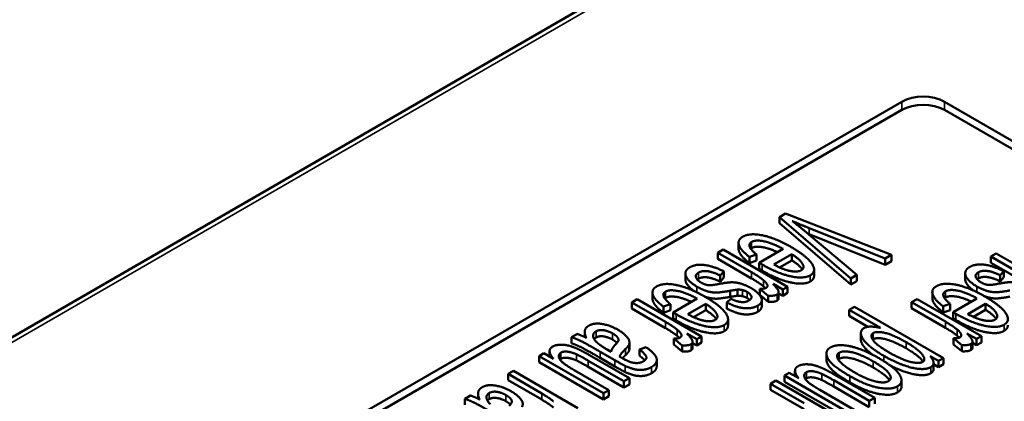
# Model space of a CAD drawing. Units: inches. Extents: x 1 to 507, y -154 to 43.
# Drawn here: x 12 to 14, y 40 to 41 of the extents above; entities that cross this region are included whole.
import ezdxf

# ---------------------------------------------------------------- set-up
doc = ezdxf.new("R2010")
doc.units = ezdxf.units.IN
doc.header["$LTSCALE"] = 4
doc.header["$MEASUREMENT"] = 0
doc.layers.add('Visible (ANSI)', color=7, linetype='Continuous', lineweight=50)
doc.layers.add('Visible Narrow (ANSI)', color=7, linetype='Continuous', lineweight=35)

# ---------------------------------------------------------------- blocks, each defined once
blk = doc.blocks.new('CustomObjectsInViewport6_0')
at = {"layer": 'Visible (ANSI)'}
for p, q in [((-10011.7178, -10002.7358), (-10015.8922, -10005.1459)), ((-10014.655, -10004.9862), (-10011.9821, -10003.443)), ((-10014.655, -10005.0025), (-10011.9821, -10003.4593)), ((-10011.8972, -10003.443), (-10011.6993, -10003.5573)), ((-10011.8972, -10003.4593), (-10011.6993, -10003.5736)), ((-10012.2138, -10003.6657), (-10012.2259, -10003.6727)), ((-10012.2259, -10003.685), (-10012.2259, -10003.6727)), ((-10012.2259, -10003.6727), (-10012.0836, -10003.7947)), ((-10012.0029, -10003.7481), (-10012.2138, -10003.6657)), ((-10012.0836, -10003.807), (-10012.2259, -10003.685)), ((-10012.1669, -10003.6945), (-10012.0156, -10003.7554)), ((-10012.0718, -10003.7879), (-10012.1763, -10003.7)), ((-10012.0156, -10003.7677), (-10012.1669, -10003.7068)), ((-10012.3075, -10003.7359), (-10012.3075, -10003.7237)), ((-10012.3379, -10003.7374), (-10012.3486, -10003.7436)), ((-10012.3486, -10003.7559), (-10012.3486, -10003.7436)), ((-10012.3486, -10003.7436), (-10012.2815, -10003.7823)), ((-10012.2097, -10003.8114), (-10012.3379, -10003.7374)), ((-10012.2859, -10003.7519), (-10012.2718, -10003.747)), ((-10012.2859, -10003.7641), (-10012.2859, -10003.7519)), ((-10012.2718, -10003.7593), (-10012.2718, -10003.747)), ((-10012.2186, -10003.7361), (-10012.2663, -10003.7636)), ((-10012.2371, -10003.7673), (-10012.2014, -10003.7466)), ((-10012.2014, -10003.7589), (-10012.2014, -10003.7466)), ((-10012.0156, -10003.7554), (-10012.0029, -10003.7481)), ((-10012.0029, -10003.7604), (-10012.0029, -10003.7481)), ((-10011.7945, -10003.7449), (-10011.8053, -10003.7511)), ((-10011.8053, -10003.7634), (-10011.8053, -10003.7511)), ((-10011.8053, -10003.7511), (-10011.6771, -10003.8251)), ((-10011.6664, -10003.8189), (-10011.7945, -10003.7449)), ((-10012.2815, -10003.7946), (-10012.3486, -10003.7559)), ((-10012.2718, -10003.7593), (-10012.2859, -10003.7641)), ((-10012.2663, -10003.7758), (-10012.2663, -10003.7636)), ((-10012.2014, -10003.7589), (-10012.2256, -10003.7729)), ((-10012.0156, -10003.7677), (-10012.0156, -10003.7554)), ((-10012.0029, -10003.7604), (-10012.0156, -10003.7677)), ((-10011.6771, -10003.8374), (-10011.8053, -10003.7634)), ((-10012.4133, -10003.7973), (-10012.4133, -10003.7851)), ((-10012.3439, -10003.789), (-10012.3365, -10003.7808)), ((-10012.3439, -10003.8012), (-10012.3439, -10003.789)), ((-10012.3365, -10003.793), (-10012.3439, -10003.8012)), ((-10012.3365, -10003.793), (-10012.3365, -10003.7808)), ((-10012.2605, -10003.7792), (-10012.2663, -10003.7758)), ((-10012.1571, -10003.7895), (-10012.1571, -10003.7773)), ((-10012.0836, -10003.7947), (-10012.0718, -10003.7879)), ((-10012.0718, -10003.8001), (-10012.0718, -10003.7879)), ((-10011.856, -10003.7967), (-10011.856, -10003.7845)), ((-10011.7866, -10003.7884), (-10011.7791, -10003.7802)), ((-10011.7866, -10003.8006), (-10011.7866, -10003.7884)), ((-10011.7791, -10003.7925), (-10011.7866, -10003.8006)), ((-10011.7791, -10003.7925), (-10011.7791, -10003.7802)), ((-10012.2388, -10003.8058), (-10012.2194, -10003.817)), ((-10012.2194, -10003.817), (-10012.2097, -10003.8114)), ((-10012.2097, -10003.8236), (-10012.2097, -10003.8114)), ((-10012.0836, -10003.807), (-10012.0836, -10003.7947)), ((-10012.0718, -10003.8001), (-10012.0836, -10003.807)), ((-10012.4789, -10003.8349), (-10012.4789, -10003.8226)), ((-10012.3245, -10003.8315), (-10012.3245, -10003.8193)), ((-10012.3093, -10003.8293), (-10012.3093, -10003.817)), ((-10012.2651, -10003.8276), (-10012.2651, -10003.8153)), ((-10012.2651, -10003.8153), (-10012.2487, -10003.8292)), ((-10012.2487, -10003.8414), (-10012.2651, -10003.8276)), ((-10012.2487, -10003.8414), (-10012.2487, -10003.8292)), ((-10012.2276, -10003.8342), (-10012.2276, -10003.822)), ((-10012.2194, -10003.8292), (-10012.2276, -10003.8245)), ((-10012.2194, -10003.8292), (-10012.2194, -10003.817)), ((-10012.2097, -10003.8236), (-10012.2194, -10003.8292)), ((-10011.9215, -10003.8343), (-10011.9215, -10003.8221)), ((-10012.5092, -10003.8363), (-10012.52, -10003.8426)), ((-10012.52, -10003.8548), (-10012.52, -10003.8426)), ((-10012.52, -10003.8426), (-10012.4529, -10003.8813)), ((-10012.3811, -10003.9103), (-10012.5092, -10003.8363)), ((-10012.4572, -10003.8508), (-10012.4432, -10003.846)), ((-10012.4572, -10003.863), (-10012.4572, -10003.8508)), ((-10012.4432, -10003.8582), (-10012.4432, -10003.846)), ((-10012.39, -10003.835), (-10012.4377, -10003.8625)), ((-10012.4085, -10003.8662), (-10012.3728, -10003.8456)), ((-10012.3728, -10003.8578), (-10012.3728, -10003.8456)), ((-10012.3228, -10003.8351), (-10012.3306, -10003.8429)), ((-10012.3306, -10003.8551), (-10012.3306, -10003.8429)), ((-10012.2612, -10003.8496), (-10012.2612, -10003.8374)), ((-10012.0764, -10003.851), (-10012.0872, -10003.8572)), ((-10011.8992, -10003.9533), (-10012.0764, -10003.851)), ((-10011.9519, -10003.8358), (-10011.9627, -10003.842)), ((-10011.9627, -10003.8542), (-10011.9627, -10003.842)), ((-10011.9627, -10003.842), (-10011.8956, -10003.8807)), ((-10011.8237, -10003.9097), (-10011.9519, -10003.8358)), ((-10011.8999, -10003.8502), (-10011.8859, -10003.8454)), ((-10011.8999, -10003.8625), (-10011.8999, -10003.8502)), ((-10011.8859, -10003.8577), (-10011.8859, -10003.8454)), ((-10011.8326, -10003.8344), (-10011.8803, -10003.862)), ((-10011.8511, -10003.8656), (-10011.8154, -10003.845)), ((-10011.8154, -10003.8573), (-10011.8154, -10003.845)), ((-10012.4529, -10003.8935), (-10012.52, -10003.8548)), ((-10012.4432, -10003.8582), (-10012.4572, -10003.863)), ((-10012.4377, -10003.8748), (-10012.4377, -10003.8625)), ((-10012.3728, -10003.8578), (-10012.397, -10003.8718)), ((-10012.0872, -10003.8695), (-10012.0872, -10003.8572)), ((-10012.0872, -10003.8572), (-10012.0248, -10003.8933)), ((-10012.0498, -10003.891), (-10012.0872, -10003.8695)), ((-10011.8956, -10003.893), (-10011.9627, -10003.8542)), ((-10011.8859, -10003.8577), (-10011.8999, -10003.8625)), ((-10011.8803, -10003.8742), (-10011.8803, -10003.862)), ((-10011.8154, -10003.8573), (-10011.8397, -10003.8713)), ((-10012.4319, -10003.8781), (-10012.4377, -10003.8748)), ((-10012.3285, -10003.8885), (-10012.3285, -10003.8762)), ((-10011.8745, -10003.8776), (-10011.8803, -10003.8742)), ((-10012.6286, -10003.9053), (-10012.6399, -10003.9118)), ((-10012.614, -10003.9115), (-10012.614, -10003.9011)), ((-10012.4102, -10003.9047), (-10012.3908, -10003.9159)), ((-10012.3908, -10003.9159), (-10012.3811, -10003.9103)), ((-10012.3811, -10003.9226), (-10012.3811, -10003.9103)), ((-10012.0639, -10003.9159), (-10012.0639, -10003.9037)), ((-10011.8528, -10003.9041), (-10011.8334, -10003.9153)), ((-10011.8334, -10003.9153), (-10011.8237, -10003.9097)), ((-10011.8237, -10003.922), (-10011.8237, -10003.9097)), ((-10012.6399, -10003.924), (-10012.6399, -10003.9118)), ((-10012.5249, -10003.9347), (-10012.5249, -10003.9224)), ((-10012.4365, -10003.9265), (-10012.4365, -10003.9143)), ((-10012.4365, -10003.9143), (-10012.4201, -10003.9281)), ((-10012.4201, -10003.9404), (-10012.4365, -10003.9265)), ((-10012.4201, -10003.9404), (-10012.4201, -10003.9281)), ((-10012.399, -10003.9332), (-10012.399, -10003.9209)), ((-10012.3908, -10003.9282), (-10012.399, -10003.9234)), ((-10012.3908, -10003.9282), (-10012.3908, -10003.9159)), ((-10012.3811, -10003.9226), (-10012.3908, -10003.9282)), ((-10011.8791, -10003.926), (-10011.8791, -10003.9137)), ((-10011.8791, -10003.9137), (-10011.8627, -10003.9276)), ((-10011.8627, -10003.9398), (-10011.8791, -10003.926)), ((-10011.8627, -10003.9398), (-10011.8627, -10003.9276)), ((-10011.8416, -10003.9326), (-10011.8416, -10003.9203)), ((-10011.8334, -10003.9276), (-10011.8416, -10003.9229)), ((-10011.8334, -10003.9276), (-10011.8334, -10003.9153)), ((-10011.8237, -10003.922), (-10011.8334, -10003.9276)), ((-10012.6952, -10003.9437), (-10012.7049, -10003.9493)), ((-10012.7049, -10003.9615), (-10012.7049, -10003.9493)), ((-10012.7049, -10003.9493), (-10012.5768, -10004.0233)), ((-10012.6763, -10003.9546), (-10012.6952, -10003.9437)), ((-10012.6839, -10003.9502), (-10012.6839, -10003.9395)), ((-10012.525, -10003.9934), (-10012.6044, -10003.9476)), ((-10012.5829, -10003.9408), (-10012.554, -10003.9575)), ((-10012.5613, -10003.9406), (-10012.5693, -10003.9361)), ((-10012.4915, -10003.9317), (-10012.5049, -10003.9362)), ((-10012.5049, -10003.9485), (-10012.5049, -10003.9362)), ((-10012.1324, -10003.9566), (-10012.1324, -10003.9443)), ((-10011.9257, -10003.9493), (-10011.909, -10003.959)), ((-10012.5768, -10004.0355), (-10012.7049, -10003.9615)), ((-10012.6068, -10003.9586), (-10012.5358, -10003.9996)), ((-10012.554, -10003.9698), (-10012.5829, -10003.9531)), ((-10012.4704, -10003.9692), (-10012.4704, -10003.957)), ((-10011.919, -10003.9753), (-10011.919, -10003.9631)), ((-10011.909, -10003.9712), (-10011.919, -10003.9655)), ((-10011.909, -10003.959), (-10011.8992, -10003.9533)), ((-10011.909, -10003.9712), (-10011.909, -10003.959)), ((-10011.8992, -10003.9656), (-10011.909, -10003.9712)), ((-10011.8992, -10003.9656), (-10011.8992, -10003.9533)), ((-10012.756, -10003.9788), (-10012.7667, -10003.985)), ((-10012.7667, -10003.9972), (-10012.7667, -10003.985)), ((-10012.7667, -10003.985), (-10012.6996, -10004.0237)), ((-10012.6278, -10004.0527), (-10012.756, -10003.9788)), ((-10012.566, -10004.017), (-10012.6346, -10003.9774)), ((-10012.5358, -10004.0119), (-10012.6068, -10003.9709)), ((-10012.2064, -10003.9827), (-10012.2161, -10003.9883)), ((-10012.2161, -10004.0006), (-10012.2161, -10003.9883)), ((-10012.2161, -10003.9883), (-10012.088, -10004.0623)), ((-10012.1875, -10003.9936), (-10012.2064, -10003.9827)), ((-10012.1951, -10003.9893), (-10012.1951, -10003.9785)), ((-10012.0362, -10004.0324), (-10012.1156, -10003.9866)), ((-10012.6996, -10004.036), (-10012.7667, -10003.9972)), ((-10012.5358, -10003.9996), (-10012.525, -10003.9934)), ((-10012.5358, -10004.0119), (-10012.5358, -10003.9996)), ((-10012.525, -10004.0056), (-10012.5358, -10004.0119)), ((-10012.525, -10004.0056), (-10012.525, -10003.9934)), ((-10012.2329, -10003.998), (-10012.2437, -10004.0043)), ((-10012.2437, -10004.0165), (-10012.2437, -10004.0043)), ((-10012.2437, -10004.0043), (-10012.1766, -10004.043)), ((-10012.1048, -10004.072), (-10012.2329, -10003.998)), ((-10012.088, -10004.0745), (-10012.2161, -10004.0006)), ((-10012.118, -10003.9976), (-10012.047, -10004.0386)), ((-10011.983, -10004.0099), (-10011.983, -10003.9977)), ((-10012.8411, -10004.0279), (-10012.8524, -10004.0345)), ((-10012.8264, -10004.0342), (-10012.8264, -10004.0238)), ((-10012.5768, -10004.0233), (-10012.566, -10004.017)), ((-10012.5768, -10004.0355), (-10012.5768, -10004.0233)), ((-10012.566, -10004.0293), (-10012.566, -10004.017)), ((-10012.1766, -10004.0552), (-10012.2437, -10004.0165)), ((-10012.0772, -10004.0561), (-10012.1458, -10004.0165)), ((-10012.047, -10004.0509), (-10012.118, -10004.0099)), ((-10012.8524, -10004.0467), (-10012.8524, -10004.0345)), ((-10012.566, -10004.0293), (-10012.5768, -10004.0355)), ((-10012.047, -10004.0386), (-10012.0362, -10004.0324)), ((-10012.047, -10004.0509), (-10012.047, -10004.0386)), ((-10012.0362, -10004.0447), (-10012.0362, -10004.0324))]:
    blk.add_line(p, q, dxfattribs=at)
at = {"layer": 'Visible (ANSI)', "extrusion": (0, 0, -1)}
for centre in [(-10011.9397, -10003.4675), (-10011.9397, -10003.4838)]:
    blk.add_ellipse(centre, major_axis=(0.06, 0), ratio=0.57735, start_param=3.926991, end_param=5.497787, dxfattribs=at)
at = {"layer": 'Visible (ANSI)'}
for points in [[(-10012.1763, -10003.7), (-10012.188, -10003.6901), (-10012.2004, -10003.6806)], [(-10012.2004, -10003.6806), (-10012.1851, -10003.6873), (-10012.1669, -10003.6945)], [(-10012.2992, -10003.7118), (-10012.3102, -10003.7182), (-10012.303, -10003.739), (-10012.2859, -10003.7519)], [(-10012.203, -10003.7322), (-10012.2341, -10003.7142), (-10012.2852, -10003.7037), (-10012.2992, -10003.7118)], [(-10012.1669, -10003.7068), (-10012.1682, -10003.7063), (-10012.1694, -10003.7057)], [(-10012.2718, -10003.747), (-10012.2832, -10003.7377), (-10012.2873, -10003.7255), (-10012.2814, -10003.7221)], [(-10012.2814, -10003.7343), (-10012.2824, -10003.7349), (-10012.2832, -10003.7355)], [(-10012.2814, -10003.7221), (-10012.2735, -10003.7175), (-10012.2403, -10003.7242), (-10012.2186, -10003.7361)], [(-10012.1647, -10003.7886), (-10012.1515, -10003.781), (-10012.1707, -10003.7508), (-10012.203, -10003.7322)], [(-10012.2014, -10003.7466), (-10012.1851, -10003.7567), (-10012.1752, -10003.7742), (-10012.1826, -10003.7785)], [(-10012.405, -10003.7729), (-10012.4125, -10003.7772), (-10012.414, -10003.7902), (-10012.4012, -10003.8049), (-10012.3904, -10003.8111)], [(-10012.3365, -10003.7808), (-10012.3586, -10003.7701), (-10012.3926, -10003.7657), (-10012.405, -10003.7729)], [(-10012.2663, -10003.7636), (-10012.2624, -10003.7659), (-10012.2605, -10003.7669)], [(-10012.2605, -10003.7669), (-10012.2289, -10003.7852), (-10012.1775, -10003.796), (-10012.1647, -10003.7886)], [(-10012.2086, -10003.779), (-10012.2202, -10003.7762), (-10012.2371, -10003.7673)], [(-10012.1806, -10003.777), (-10012.1857, -10003.7685), (-10012.2014, -10003.7589)], [(-10011.8476, -10003.7723), (-10011.8551, -10003.7766), (-10011.8566, -10003.7896), (-10011.8438, -10003.8043), (-10011.833, -10003.8106)], [(-10011.7791, -10003.7802), (-10011.8012, -10003.7695), (-10011.8352, -10003.7651), (-10011.8476, -10003.7723)], [(-10012.3814, -10003.8034), (-10012.3896, -10003.7987), (-10012.3946, -10003.7874), (-10012.3872, -10003.7831)], [(-10012.3872, -10003.7831), (-10012.3798, -10003.7788), (-10012.3578, -10003.782), (-10012.3439, -10003.789)], [(-10012.3439, -10003.8012), (-10012.3578, -10003.7943), (-10012.3798, -10003.7911), (-10012.3872, -10003.7954)], [(-10012.2815, -10003.7823), (-10012.2678, -10003.7903), (-10012.2581, -10003.7981)], [(-10012.1647, -10003.8009), (-10012.1775, -10003.8083), (-10012.2289, -10003.7975), (-10012.2605, -10003.7792)], [(-10012.1826, -10003.7785), (-10012.1909, -10003.7832), (-10012.2086, -10003.779)], [(-10012.1571, -10003.7895), (-10012.1571, -10003.7965), (-10012.1647, -10003.8009)], [(-10011.824, -10003.8029), (-10011.8322, -10003.7981), (-10011.8372, -10003.7868), (-10011.8298, -10003.7826)], [(-10011.8298, -10003.7826), (-10011.8224, -10003.7783), (-10011.8004, -10003.7815), (-10011.7866, -10003.7884)], [(-10011.7866, -10003.8006), (-10011.8004, -10003.7937), (-10011.8224, -10003.7905), (-10011.8298, -10003.7948)], [(-10012.4706, -10003.8107), (-10012.4816, -10003.8171), (-10012.4744, -10003.838), (-10012.4572, -10003.8508)], [(-10012.3744, -10003.8311), (-10012.4055, -10003.8132), (-10012.4566, -10003.8026), (-10012.4706, -10003.8107)], [(-10012.3904, -10003.8111), (-10012.3792, -10003.8176), (-10012.359, -10003.8232), (-10012.3422, -10003.8225), (-10012.3245, -10003.8193)], [(-10012.3872, -10003.7954), (-10012.3885, -10003.7962), (-10012.3896, -10003.797)], [(-10012.3666, -10003.8082), (-10012.3741, -10003.8076), (-10012.3814, -10003.8034)], [(-10012.3482, -10003.8061), (-10012.3616, -10003.8086), (-10012.3666, -10003.8082)], [(-10012.2825, -10003.814), (-10012.2918, -10003.8086), (-10012.3121, -10003.8023), (-10012.3302, -10003.8026), (-10012.3482, -10003.8061)], [(-10012.2581, -10003.8103), (-10012.2678, -10003.8025), (-10012.2815, -10003.7946)], [(-10012.2523, -10003.8134), (-10012.2563, -10003.8157), (-10012.2651, -10003.8153)], [(-10012.2581, -10003.7981), (-10012.2518, -10003.8031), (-10012.2488, -10003.8114), (-10012.2523, -10003.8134)], [(-10012.2539, -10003.8141), (-10012.2556, -10003.8123), (-10012.2581, -10003.8103)], [(-10012.2306, -10003.8267), (-10012.2267, -10003.8244), (-10012.229, -10003.8158), (-10012.2388, -10003.8058)], [(-10011.9132, -10003.8102), (-10011.9243, -10003.8165), (-10011.917, -10003.8374), (-10011.8999, -10003.8502)], [(-10011.817, -10003.8306), (-10011.8481, -10003.8126), (-10011.8992, -10003.8021), (-10011.9132, -10003.8102)], [(-10011.833, -10003.8106), (-10011.8219, -10003.817), (-10011.8016, -10003.8226), (-10011.7848, -10003.8219), (-10011.7671, -10003.8187)], [(-10011.8298, -10003.7948), (-10011.8312, -10003.7956), (-10011.8322, -10003.7964)], [(-10011.8092, -10003.8077), (-10011.8167, -10003.8071), (-10011.824, -10003.8029)], [(-10011.7909, -10003.8055), (-10011.8042, -10003.8081), (-10011.8092, -10003.8077)], [(-10011.7251, -10003.8134), (-10011.7344, -10003.8081), (-10011.7548, -10003.8018), (-10011.7728, -10003.8021), (-10011.7909, -10003.8055)], [(-10012.4432, -10003.846), (-10012.4545, -10003.8366), (-10012.4587, -10003.8244), (-10012.4528, -10003.821)], [(-10012.4528, -10003.821), (-10012.4448, -10003.8164), (-10012.4117, -10003.8231), (-10012.39, -10003.835)], [(-10012.3361, -10003.8876), (-10012.3229, -10003.88), (-10012.342, -10003.8498), (-10012.3744, -10003.8311)], [(-10012.3245, -10003.8193), (-10012.3121, -10003.8173), (-10012.3093, -10003.817)], [(-10012.3093, -10003.8293), (-10012.3121, -10003.8295), (-10012.3245, -10003.8315)], [(-10012.3093, -10003.817), (-10012.3042, -10003.8167), (-10012.2993, -10003.818)], [(-10012.2993, -10003.8302), (-10012.3042, -10003.829), (-10012.3093, -10003.8293)], [(-10012.2993, -10003.818), (-10012.2946, -10003.8191), (-10012.2904, -10003.8216)], [(-10012.2904, -10003.8338), (-10012.2946, -10003.8314), (-10012.2993, -10003.8302)], [(-10012.2904, -10003.8216), (-10012.2838, -10003.8254), (-10012.2803, -10003.8349), (-10012.2877, -10003.8391)], [(-10012.2617, -10003.8344), (-10012.2632, -10003.8296), (-10012.2739, -10003.819), (-10012.2825, -10003.814)], [(-10012.2487, -10003.8292), (-10012.2361, -10003.8299), (-10012.2306, -10003.8267)], [(-10011.8859, -10003.8454), (-10011.8972, -10003.8361), (-10011.9013, -10003.8239), (-10011.8954, -10003.8204)], [(-10011.8954, -10003.8327), (-10011.8964, -10003.8333), (-10011.8972, -10003.8339)], [(-10011.8954, -10003.8204), (-10011.8875, -10003.8158), (-10011.8543, -10003.8225), (-10011.8326, -10003.8344)], [(-10011.7787, -10003.887), (-10011.7655, -10003.8794), (-10011.7847, -10003.8492), (-10011.817, -10003.8306)], [(-10012.4528, -10003.8333), (-10012.4538, -10003.8338), (-10012.4546, -10003.8345)], [(-10012.3728, -10003.8456), (-10012.3565, -10003.8556), (-10012.3466, -10003.8731), (-10012.354, -10003.8774)], [(-10012.3306, -10003.8429), (-10012.3171, -10003.8494), (-10012.2969, -10003.8548), (-10012.2767, -10003.8533), (-10012.2691, -10003.8489)], [(-10012.2877, -10003.8391), (-10012.2941, -10003.8428), (-10012.3121, -10003.8405), (-10012.3228, -10003.8351)], [(-10012.2853, -10003.8376), (-10012.2874, -10003.8356), (-10012.2904, -10003.8338)], [(-10012.2691, -10003.8489), (-10012.2642, -10003.8461), (-10012.2605, -10003.838), (-10012.2617, -10003.8344)], [(-10012.2306, -10003.8389), (-10012.2361, -10003.8421), (-10012.2487, -10003.8414)], [(-10012.2276, -10003.8342), (-10012.2276, -10003.8372), (-10012.2306, -10003.8389)], [(-10011.8154, -10003.845), (-10011.7991, -10003.8551), (-10011.7892, -10003.8726), (-10011.7967, -10003.8768)], [(-10012.4377, -10003.8625), (-10012.4338, -10003.8648), (-10012.4319, -10003.8659)], [(-10012.4319, -10003.8659), (-10012.4002, -10003.8842), (-10012.3489, -10003.895), (-10012.3361, -10003.8876)], [(-10012.38, -10003.878), (-10012.3916, -10003.8751), (-10012.4085, -10003.8662)], [(-10012.352, -10003.8759), (-10012.3571, -10003.8675), (-10012.3728, -10003.8578)], [(-10012.2691, -10003.8612), (-10012.2767, -10003.8655), (-10012.2969, -10003.8671), (-10012.3171, -10003.8616), (-10012.3306, -10003.8551)], [(-10011.8803, -10003.862), (-10011.8764, -10003.8642), (-10011.8745, -10003.8653)], [(-10011.8745, -10003.8653), (-10011.8429, -10003.8836), (-10011.7915, -10003.8944), (-10011.7787, -10003.887)], [(-10011.8227, -10003.8774), (-10011.8342, -10003.8746), (-10011.8511, -10003.8656)], [(-10011.7946, -10003.8753), (-10011.7997, -10003.8669), (-10011.8154, -10003.8573)], [(-10012.6057, -10003.8888), (-10012.6122, -10003.8925), (-10012.615, -10003.9038), (-10012.6107, -10003.9131)], [(-10012.5472, -10003.8973), (-10012.5633, -10003.8881), (-10012.5952, -10003.8827), (-10012.6057, -10003.8888)], [(-10012.4529, -10003.8813), (-10012.4392, -10003.8892), (-10012.4295, -10003.897)], [(-10012.3361, -10003.8998), (-10012.3489, -10003.9072), (-10012.4002, -10003.8964), (-10012.4319, -10003.8781)], [(-10012.354, -10003.8774), (-10012.3622, -10003.8822), (-10012.38, -10003.878)], [(-10012.3285, -10003.8885), (-10012.3285, -10003.8954), (-10012.3361, -10003.8998)], [(-10012.0248, -10003.8933), (-10012.0346, -10003.8908), (-10012.0524, -10003.8905), (-10012.0578, -10003.8936)], [(-10011.8956, -10003.8807), (-10011.8818, -10003.8887), (-10011.8721, -10003.8964)], [(-10011.7787, -10003.8993), (-10011.7915, -10003.9067), (-10011.8429, -10003.8959), (-10011.8745, -10003.8776)], [(-10011.7967, -10003.8768), (-10011.8049, -10003.8816), (-10011.8227, -10003.8774)], [(-10011.7711, -10003.8879), (-10011.7711, -10003.8949), (-10011.7787, -10003.8993)], [(-10012.6107, -10003.9131), (-10012.6203, -10003.9082), (-10012.6286, -10003.9053)], [(-10012.5893, -10003.9225), (-10012.5966, -10003.9157), (-10012.5976, -10003.9037), (-10012.5914, -10003.9001)], [(-10012.5914, -10003.9001), (-10012.5851, -10003.8965), (-10012.5669, -10003.8993), (-10012.5583, -10003.9043)], [(-10012.5583, -10003.9166), (-10012.5669, -10003.9116), (-10012.5851, -10003.9087), (-10012.5914, -10003.9124)], [(-10012.5583, -10003.9043), (-10012.5526, -10003.9076), (-10012.5463, -10003.9147), (-10012.547, -10003.9207), (-10012.5518, -10003.9256)], [(-10012.5261, -10003.9274), (-10012.5241, -10003.9236), (-10012.5266, -10003.9142), (-10012.5378, -10003.9028), (-10012.5472, -10003.8973)], [(-10012.4295, -10003.9093), (-10012.4392, -10003.9015), (-10012.4529, -10003.8935)], [(-10012.4295, -10003.897), (-10012.4231, -10003.9021), (-10012.4202, -10003.9103), (-10012.4237, -10003.9123)], [(-10012.4253, -10003.9131), (-10012.427, -10003.9112), (-10012.4295, -10003.9093)], [(-10012.402, -10003.9256), (-10012.3981, -10003.9234), (-10012.4004, -10003.9147), (-10012.4102, -10003.9047)], [(-10012.0578, -10003.8936), (-10012.0652, -10003.8979), (-10012.062, -10003.9153), (-10012.0376, -10003.9377), (-10012.0179, -10003.949)], [(-10012.0067, -10003.9426), (-10012.0323, -10003.9278), (-10012.0466, -10003.9077), (-10012.0393, -10003.9035)], [(-10012.0393, -10003.9035), (-10012.0322, -10003.8994), (-10011.9986, -10003.9073), (-10011.9738, -10003.9216)], [(-10011.8721, -10003.9087), (-10011.8818, -10003.9009), (-10011.8956, -10003.893)], [(-10011.8721, -10003.8964), (-10011.8658, -10003.9015), (-10011.8628, -10003.9097), (-10011.8663, -10003.9118)], [(-10011.8679, -10003.9125), (-10011.8696, -10003.9107), (-10011.8721, -10003.9087)], [(-10011.8446, -10003.9251), (-10011.8407, -10003.9228), (-10011.843, -10003.9142), (-10011.8528, -10003.9041)], [(-10012.6778, -10003.9304), (-10012.6906, -10003.9378), (-10012.6763, -10003.9546)], [(-10012.6253, -10003.9363), (-10012.6358, -10003.9313), (-10012.6537, -10003.9264), (-10012.6721, -10003.9271), (-10012.6778, -10003.9304)], [(-10012.6399, -10003.9118), (-10012.6305, -10003.9149), (-10012.6131, -10003.9234), (-10012.5829, -10003.9408)], [(-10012.5829, -10003.9531), (-10012.6131, -10003.9356), (-10012.6305, -10003.9271), (-10012.6399, -10003.924)], [(-10012.5914, -10003.9124), (-10012.5938, -10003.9137), (-10012.5952, -10003.9154)], [(-10012.5693, -10003.9361), (-10012.5836, -10003.9278), (-10012.5893, -10003.9225)], [(-10012.5518, -10003.9256), (-10012.5602, -10003.9343), (-10012.5613, -10003.9406)], [(-10012.5496, -10003.9232), (-10012.5528, -10003.9198), (-10012.5583, -10003.9166)], [(-10012.5324, -10003.935), (-10012.5276, -10003.9303), (-10012.5261, -10003.9274)], [(-10012.4237, -10003.9123), (-10012.4277, -10003.9147), (-10012.4365, -10003.9143)], [(-10012.4201, -10003.9281), (-10012.4075, -10003.9288), (-10012.402, -10003.9256)], [(-10012.0277, -10003.9536), (-10012.0602, -10003.9349), (-10012.1113, -10003.9245), (-10012.1247, -10003.9323)], [(-10012.0393, -10003.9158), (-10012.0399, -10003.9161), (-10012.0403, -10003.9164)], [(-10011.9738, -10003.9338), (-10011.9986, -10003.9195), (-10012.0322, -10003.9116), (-10012.0393, -10003.9158)], [(-10011.9738, -10003.9216), (-10011.949, -10003.9359), (-10011.9338, -10003.957), (-10011.9408, -10003.961)], [(-10011.8663, -10003.9118), (-10011.8704, -10003.9141), (-10011.8791, -10003.9137)], [(-10011.8627, -10003.9276), (-10011.8501, -10003.9283), (-10011.8446, -10003.9251)], [(-10012.6346, -10003.9774), (-10012.651, -10003.968), (-10012.6647, -10003.956), (-10012.6661, -10003.9452), (-10012.6612, -10003.9424)], [(-10012.6612, -10003.9424), (-10012.6564, -10003.9396), (-10012.6401, -10003.9414), (-10012.6304, -10003.9458)], [(-10012.6304, -10003.9458), (-10012.6238, -10003.9488), (-10012.6068, -10003.9586)], [(-10012.6044, -10003.9476), (-10012.6183, -10003.9396), (-10012.6253, -10003.9363)], [(-10012.5444, -10003.9505), (-10012.5424, -10003.9443), (-10012.5324, -10003.935)], [(-10012.5388, -10003.9537), (-10012.54, -10003.953), (-10012.5444, -10003.9505)], [(-10012.5324, -10003.9472), (-10012.5361, -10003.9507), (-10012.5387, -10003.9537)], [(-10012.5261, -10003.9397), (-10012.5276, -10003.9426), (-10012.5324, -10003.9472)], [(-10012.5249, -10003.9347), (-10012.5249, -10003.9373), (-10012.5261, -10003.9397)], [(-10012.5049, -10003.9362), (-10012.4931, -10003.9451), (-10012.4896, -10003.9555), (-10012.4973, -10003.9599)], [(-10012.4943, -10003.9579), (-10012.4977, -10003.9539), (-10012.5049, -10003.9485)], [(-10012.4808, -10003.9711), (-10012.4726, -10003.9664), (-10012.4691, -10003.954), (-10012.4793, -10003.9404), (-10012.4915, -10003.9317)], [(-10012.402, -10003.9379), (-10012.4075, -10003.9411), (-10012.4201, -10003.9404)], [(-10012.399, -10003.9332), (-10012.399, -10003.9361), (-10012.402, -10003.9379)], [(-10012.1247, -10003.9323), (-10012.1331, -10003.9371), (-10012.1316, -10003.9543), (-10012.1106, -10003.975), (-10012.0859, -10003.9892)], [(-10012.0758, -10003.9822), (-10012.101, -10003.9676), (-10012.115, -10003.9472), (-10012.107, -10003.9426)], [(-10012.107, -10003.9426), (-10012.0987, -10003.9378), (-10012.0636, -10003.9458), (-10012.0391, -10003.96)], [(-10012.0179, -10003.949), (-10011.9996, -10003.9596), (-10011.9624, -10003.9736), (-10011.933, -10003.9761), (-10011.9248, -10003.9714)], [(-10011.9408, -10003.961), (-10011.9477, -10003.965), (-10011.9822, -10003.9567), (-10012.0067, -10003.9426)], [(-10011.9248, -10003.9714), (-10011.9186, -10003.9678), (-10011.9194, -10003.957), (-10011.9257, -10003.9493)], [(-10011.8446, -10003.9373), (-10011.8501, -10003.9405), (-10011.8627, -10003.9398)], [(-10011.8416, -10003.9326), (-10011.8416, -10003.9356), (-10011.8446, -10003.9373)], [(-10012.6612, -10003.9547), (-10012.6624, -10003.9553), (-10012.6632, -10003.9561)], [(-10012.6304, -10003.958), (-10012.6401, -10003.9537), (-10012.6564, -10003.9519), (-10012.6612, -10003.9547)], [(-10012.6068, -10003.9709), (-10012.6238, -10003.9611), (-10012.6304, -10003.958)], [(-10012.554, -10003.9575), (-10012.5396, -10003.9659), (-10012.5334, -10003.9688)], [(-10012.5334, -10003.9811), (-10012.5396, -10003.9781), (-10012.554, -10003.9698)], [(-10012.5169, -10003.9627), (-10012.5254, -10003.9614), (-10012.5388, -10003.9537)], [(-10012.5334, -10003.9688), (-10012.5235, -10003.9734), (-10012.507, -10003.9774), (-10012.489, -10003.9759), (-10012.4808, -10003.9711)], [(-10012.4973, -10003.9599), (-10012.5053, -10003.9646), (-10012.5169, -10003.9627)], [(-10012.189, -10003.9694), (-10012.2018, -10003.9768), (-10012.1875, -10003.9936)], [(-10012.1365, -10003.9753), (-10012.147, -10003.9703), (-10012.1649, -10003.9654), (-10012.1834, -10003.9661), (-10012.189, -10003.9694)], [(-10012.107, -10003.9548), (-10012.108, -10003.9554), (-10012.1089, -10003.9562)], [(-10012.0391, -10003.9722), (-10012.0636, -10003.9581), (-10012.0987, -10003.9501), (-10012.107, -10003.9548)], [(-10012.0391, -10003.96), (-10012.0144, -10003.9742), (-10012.0007, -10003.9945), (-10012.0089, -10003.9992)], [(-10011.985, -10003.9896), (-10011.9923, -10003.9741), (-10012.0277, -10003.9536)], [(-10012.4808, -10003.9834), (-10012.489, -10003.9881), (-10012.507, -10003.9896), (-10012.5235, -10003.9856), (-10012.5334, -10003.9811)], [(-10012.1458, -10004.0165), (-10012.1622, -10004.007), (-10012.1759, -10003.995), (-10012.1773, -10003.9843), (-10012.1724, -10003.9815)], [(-10012.1724, -10003.9815), (-10012.1676, -10003.9787), (-10012.1513, -10003.9805), (-10012.1416, -10003.9848)], [(-10012.1416, -10003.9848), (-10012.135, -10003.9878), (-10012.118, -10003.9976)], [(-10012.1156, -10003.9866), (-10012.1295, -10003.9786), (-10012.1365, -10003.9753)], [(-10012.0859, -10003.9892), (-10012.0555, -10004.0068), (-10012.0042, -10004.0172), (-10011.9909, -10004.0095)], [(-10012.0089, -10003.9992), (-10012.0168, -10004.0038), (-10012.0521, -10003.9959), (-10012.0758, -10003.9822)], [(-10011.9909, -10004.0095), (-10011.9791, -10004.0027), (-10011.985, -10003.9896)], [(-10011.919, -10003.9753), (-10011.919, -10003.9802), (-10011.9248, -10003.9836)], [(-10012.7597, -10004.02), (-10012.7758, -10004.0107), (-10012.8077, -10004.0054), (-10012.8182, -10004.0114)], [(-10012.1724, -10003.9937), (-10012.1736, -10003.9944), (-10012.1744, -10003.9952)], [(-10012.1416, -10003.9971), (-10012.1513, -10003.9927), (-10012.1676, -10003.9909), (-10012.1724, -10003.9937)], [(-10012.118, -10004.0099), (-10012.135, -10004.0001), (-10012.1416, -10003.9971)], [(-10011.9909, -10004.0218), (-10012.0042, -10004.0294), (-10012.0555, -10004.0191), (-10012.0859, -10004.0015)], [(-10012.8232, -10004.0358), (-10012.8328, -10004.0309), (-10012.8411, -10004.0279)], [(-10012.8182, -10004.0114), (-10012.8247, -10004.0152), (-10012.8275, -10004.0265), (-10012.8232, -10004.0358)], [(-10012.8018, -10004.0452), (-10012.809, -10004.0384), (-10012.8101, -10004.0264), (-10012.8039, -10004.0228)], [(-10012.8039, -10004.0228), (-10012.7976, -10004.0191), (-10012.7794, -10004.022), (-10012.7708, -10004.027)], [(-10012.7708, -10004.027), (-10012.7651, -10004.0303), (-10012.7588, -10004.0373), (-10012.7595, -10004.0433), (-10012.7643, -10004.0483)], [(-10012.7386, -10004.0501), (-10012.7366, -10004.0463), (-10012.7391, -10004.0369), (-10012.7503, -10004.0254), (-10012.7597, -10004.02)], [(-10012.6996, -10004.0237), (-10012.6859, -10004.0317), (-10012.6762, -10004.0394)], [(-10011.983, -10004.0099), (-10011.983, -10004.0172), (-10011.9909, -10004.0218)], [(-10012.8524, -10004.0345), (-10012.843, -10004.0376), (-10012.8256, -10004.0461), (-10012.7954, -10004.0635)], [(-10012.8039, -10004.035), (-10012.8063, -10004.0364), (-10012.8076, -10004.0381)], [(-10012.7708, -10004.0392), (-10012.7794, -10004.0343), (-10012.7976, -10004.0314), (-10012.8039, -10004.035)], [(-10012.7621, -10004.0459), (-10012.7653, -10004.0424), (-10012.7708, -10004.0392)], [(-10012.6762, -10004.0517), (-10012.6859, -10004.0439), (-10012.6996, -10004.036)]]:
    blk.add_open_spline(points, degree=2, dxfattribs=at)
for points, knots in [([(-10012.2299, -10003.7425), (-10012.2447, -10003.7355), (-10012.2735, -10003.7297), (-10012.2814, -10003.7343)], [0.267573, 0.267573, 0.267573, 1, 2, 2, 2]), ([(-10012.2859, -10003.7641), (-10012.303, -10003.7513), (-10012.3075, -10003.7383), (-10012.3075, -10003.7359)], [0, 0, 0, 1, 1.247706, 1.247706, 1.247706]), ([(-10012.3961, -10003.8198), (-10012.403, -10003.8151), (-10012.4133, -10003.8032), (-10012.4133, -10003.7973)], [0.277837, 0.277837, 0.277837, 1, 1.896226, 1.896226, 1.896226]), ([(-10011.8387, -10003.8193), (-10011.8456, -10003.8145), (-10011.856, -10003.8026), (-10011.856, -10003.7967)], [0.277837, 0.277837, 0.277837, 1, 1.896226, 1.896226, 1.896226]), ([(-10012.4012, -10003.8415), (-10012.4161, -10003.8345), (-10012.4448, -10003.8287), (-10012.4528, -10003.8333)], [0.267573, 0.267573, 0.267573, 1, 2, 2, 2]), ([(-10012.3245, -10003.8315), (-10012.3422, -10003.8347), (-10012.359, -10003.8354), (-10012.3721, -10003.8318), (-10012.3752, -10003.8307)], [0, 0, 0, 1, 2, 2.294337, 2.294337, 2.294337]), ([(-10011.8439, -10003.8409), (-10011.8588, -10003.8339), (-10011.8875, -10003.8281), (-10011.8954, -10003.8327)], [0.267573, 0.267573, 0.267573, 1, 2, 2, 2]), ([(-10011.7671, -10003.831), (-10011.7848, -10003.8342), (-10011.8016, -10003.8349), (-10011.8147, -10003.8312), (-10011.8178, -10003.8301)], [0, 0, 0, 1, 2, 2.294337, 2.294337, 2.294337]), ([(-10012.4572, -10003.863), (-10012.4744, -10003.8502), (-10012.4789, -10003.8372), (-10012.4789, -10003.8349)], [0, 0, 0, 1, 1.247706, 1.247706, 1.247706]), ([(-10012.2612, -10003.8496), (-10012.2612, -10003.8519), (-10012.2642, -10003.8583), (-10012.2691, -10003.8612)], [0.4, 0.4, 0.4, 1, 2, 2, 2]), ([(-10011.8999, -10003.8625), (-10011.917, -10003.8496), (-10011.9215, -10003.8366), (-10011.9215, -10003.8343)], [0, 0, 0, 1, 1.247706, 1.247706, 1.247706]), ([(-10012.0397, -10003.947), (-10012.0453, -10003.9429), (-10012.062, -10003.9276), (-10012.0639, -10003.9173), (-10012.0639, -10003.9159)], [0.630487, 0.630487, 0.630487, 1, 2, 2.179104, 2.179104, 2.179104]), ([(-10011.9401, -10003.9606), (-10011.9407, -10003.9596), (-10011.949, -10003.9481), (-10011.9738, -10003.9338)], [0.907003, 0.907003, 0.907003, 1, 2, 2, 2]), ([(-10012.4704, -10003.9692), (-10012.4704, -10003.9708), (-10012.4726, -10003.9786), (-10012.4808, -10003.9834)], [1.745098, 1.745098, 1.745098, 2, 3, 3, 3]), ([(-10012.0859, -10004.0015), (-10012.1106, -10003.9873), (-10012.1316, -10003.9666), (-10012.1324, -10003.9573), (-10012.1324, -10003.9566)], [0, 0, 0, 1, 2, 2.081481, 2.081481, 2.081481]), ([(-10011.9248, -10003.9836), (-10011.933, -10003.9883), (-10011.9624, -10003.9859), (-10011.9933, -10003.9742), (-10012.0054, -10003.9681)], [0, 0, 0, 1, 2, 2.660089, 2.660089, 2.660089]), ([(-10012.0068, -10003.9977), (-10012.0071, -10003.9972), (-10012.0144, -10003.9865), (-10012.0391, -10003.9722)], [0.943911, 0.943911, 0.943911, 1, 2, 2, 2])]:
    blk.add_open_spline(points, degree=2, knots=knots, dxfattribs=at)
at = {"layer": 'Visible Narrow (ANSI)'}
for p, q in [((-10011.7028, -10002.7373), (-10015.8772, -10005.1474)), ((-10011.9821, -10003.443), (-10011.9821, -10003.4593)), ((-10011.8972, -10003.443), (-10011.8972, -10003.4593)), ((-10012.1669, -10003.7068), (-10012.1669, -10003.6945)), ((-10012.2814, -10003.7343), (-10012.2814, -10003.7221)), ((-10012.2605, -10003.7792), (-10012.2605, -10003.7669)), ((-10012.3872, -10003.7954), (-10012.3872, -10003.7831)), ((-10012.2815, -10003.7946), (-10012.2815, -10003.7823)), ((-10012.1647, -10003.8009), (-10012.1647, -10003.7886)), ((-10011.8298, -10003.7948), (-10011.8298, -10003.7826)), ((-10012.3904, -10003.8225), (-10012.3904, -10003.8111)), ((-10012.2581, -10003.8103), (-10012.2581, -10003.7981)), ((-10011.833, -10003.822), (-10011.833, -10003.8106)), ((-10012.4528, -10003.8333), (-10012.4528, -10003.821)), ((-10012.2993, -10003.8302), (-10012.2993, -10003.818)), ((-10012.2904, -10003.8338), (-10012.2904, -10003.8216)), ((-10012.2306, -10003.8389), (-10012.2306, -10003.8267)), ((-10011.8954, -10003.8327), (-10011.8954, -10003.8204)), ((-10012.2691, -10003.8612), (-10012.2691, -10003.8489)), ((-10012.4319, -10003.8781), (-10012.4319, -10003.8659)), ((-10011.8745, -10003.8776), (-10011.8745, -10003.8653)), ((-10012.4529, -10003.8935), (-10012.4529, -10003.8813)), ((-10012.3361, -10003.8998), (-10012.3361, -10003.8876)), ((-10011.8956, -10003.893), (-10011.8956, -10003.8807)), ((-10011.7787, -10003.8993), (-10011.7787, -10003.887)), ((-10012.5914, -10003.9124), (-10012.5914, -10003.9001)), ((-10012.5583, -10003.9166), (-10012.5583, -10003.9043)), ((-10012.4295, -10003.9093), (-10012.4295, -10003.897)), ((-10012.0393, -10003.9158), (-10012.0393, -10003.9035)), ((-10011.8721, -10003.9087), (-10011.8721, -10003.8964)), ((-10012.5261, -10003.9397), (-10012.5261, -10003.9274)), ((-10012.402, -10003.9379), (-10012.402, -10003.9256)), ((-10011.9738, -10003.9338), (-10011.9738, -10003.9216)), ((-10011.8446, -10003.9373), (-10011.8446, -10003.9251)), ((-10012.6612, -10003.9547), (-10012.6612, -10003.9424)), ((-10012.6304, -10003.958), (-10012.6304, -10003.9458)), ((-10012.5829, -10003.9531), (-10012.5829, -10003.9408)), ((-10012.5324, -10003.9472), (-10012.5324, -10003.935)), ((-10012.107, -10003.9548), (-10012.107, -10003.9426)), ((-10012.0179, -10003.9595), (-10012.0179, -10003.949)), ((-10012.6068, -10003.9709), (-10012.6068, -10003.9586)), ((-10012.554, -10003.9698), (-10012.554, -10003.9575)), ((-10012.5334, -10003.9811), (-10012.5334, -10003.9688)), ((-10012.0391, -10003.9722), (-10012.0391, -10003.96)), ((-10012.4808, -10003.9834), (-10012.4808, -10003.9711)), ((-10012.1724, -10003.9937), (-10012.1724, -10003.9815)), ((-10012.1416, -10003.9971), (-10012.1416, -10003.9848)), ((-10012.0859, -10004.0015), (-10012.0859, -10003.9892)), ((-10011.9248, -10003.9836), (-10011.9248, -10003.9714)), ((-10012.118, -10004.0099), (-10012.118, -10003.9976)), ((-10011.9909, -10004.0218), (-10011.9909, -10004.0095)), ((-10012.8039, -10004.035), (-10012.8039, -10004.0228)), ((-10012.7708, -10004.0392), (-10012.7708, -10004.027)), ((-10012.6996, -10004.036), (-10012.6996, -10004.0237))]:
    blk.add_line(p, q, dxfattribs=at)

msp = doc.modelspace()

# ---------------------------------------------------------------- block references
at = {"layer": 'Visible (ANSI)', "xscale": 0.9000703332236482, "yscale": 0.9000703332236482, "zscale": 0.9000703332236482}
msp.add_blockref('CustomObjectsInViewport6_0', (9024.9269, 9044.5346), dxfattribs=at)

doc.saveas('drawing.dxf')
